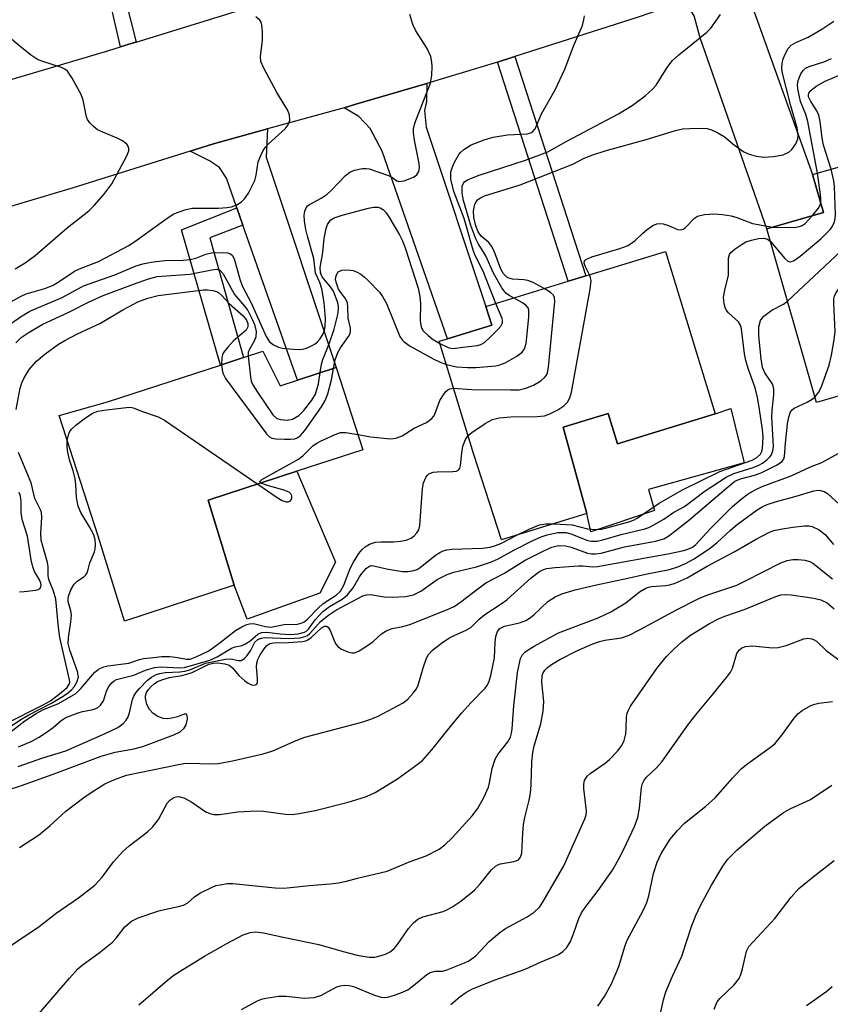
# Model space of a CAD drawing. Units: inches. Extents: x 1279759 to 1285759, y 465453 to 469454.
# Drawn here: x 1281192 to 1281356, y 467395 to 467594 of the extents above; entities that cross this region are included whole.
import ezdxf

# ---------------------------------------------------------------- set-up
doc = ezdxf.new("R2010")
doc.units = ezdxf.units.IN
doc.header["$MEASUREMENT"] = 0
for name, color, linetype in [('BLDG-Footprint', 5, 'Continuous'), ('CULTRL-Pad', 6, 'Continuous'), ('TRANS-Driveway', 251, 'Continuous'), ('TRANS-Non Street Sidewalk', 7, 'Continuous'), ('TRANS-Road', 130, 'Continuous'), ('Undefined', 1, 'Continuous')]:
    doc.layers.add(name, color=color, linetype=linetype)

msp = doc.modelspace()

# ---------------------------------------------------------------- linework, layer by layer
at = {"layer": 'BLDG-Footprint'}
for points, elevation in [([(1281394.49, 467574.67), (1281406.44, 467532.76), (1281390.69, 467528.27), (1281386.63, 467542.51), (1281365.62, 467536.53), (1281369.97, 467521.26), (1281358.97, 467518.13), (1281353.4, 467516.54), (1281343.37, 467551.75), (1281354.82, 467555.01), (1281352.62, 467562.73), (1281370.35, 467567.79), (1281373.56, 467568.7)], 213.76), ([(1281322.76, 467547.14), (1281332.83, 467514.24), (1281313.02, 467508.13), (1281311.13, 467514.28), (1281302.01, 467511.49), (1281306.85, 467493.99), (1281289.55, 467488.65), (1281283.94, 467505.95), (1281276.91, 467528.92), (1281278.6, 467529.44), (1281287.57, 467532.18), (1281286.34, 467535.99), (1281303.07, 467541.11), (1281306.64, 467542.2)], 207.97), ([(1281241.1, 467526.89), (1281244.62, 467519.91), (1281248.14, 467521.06), (1281255.98, 467523.61), (1281261.41, 467506.93), (1281247.99, 467502.56), (1281230.05, 467496.71), (1281235.3, 467479.47), (1281213.09, 467472.2), (1281207.73, 467489.44), (1281199.84, 467513.86), (1281209.59, 467516.63), (1281232.53, 467524.1), (1281237.22, 467525.63)], 205.64)]:
    msp.add_lwpolyline(points, close=True, dxfattribs=dict(at, elevation=elevation))
at = {"layer": 'CULTRL-Pad'}
for points in [[(1281336.03, 467515.27), (1281338.72, 467504.29), (1281319.37, 467498.86), (1281320.55, 467494.61), (1281307.67, 467490.32), (1281306.85, 467493.99), (1281302.01, 467511.49), (1281311.13, 467514.28), (1281313.02, 467508.13), (1281332.83, 467514.24)], [(1281252.68, 467477.84), (1281237.93, 467472.59), (1281235.3, 467479.47), (1281230.05, 467496.71), (1281247.99, 467502.56), (1281255.88, 467484.13)]]:
    msp.add_lwpolyline(points, close=True, dxfattribs=at)
at = {"layer": 'TRANS-Driveway'}
for points in [[(1281326.7, 467597.86), (1281340.86, 467602.74), (1281340.4, 467598.49), (1281340.75, 467595.74), (1281352.62, 467562.73), (1281354.82, 467555.01), (1281343.37, 467551.75), (1281329.83, 467590.41), (1281328.59, 467594.87)], [(1281257.61, 467576.28), (1281260.01, 467576.96), (1281274.37, 467581.2), (1281274.34, 467577.53), (1281273.92, 467575.71), (1281274.26, 467572.3), (1281286.34, 467535.99), (1281287.57, 467532.18), (1281278.6, 467529.44), (1281265.3, 467567.47), (1281262.88, 467572.08), (1281260.56, 467574.47)], [(1281237.08, 467552.44), (1281235.83, 467555.99), (1281233.73, 467561.96), (1281232.3, 467564.17), (1281230.28, 467565.52), (1281226.39, 467567.48), (1281231.14, 467568.98), (1281242.08, 467571.97), (1281241.82, 467566.22), (1281255.98, 467523.61), (1281248.14, 467521.06)]]:
    msp.add_lwpolyline(points, close=True, dxfattribs=at)
at = {"layer": 'TRANS-Non Street Sidewalk'}
for points in [[(1281215.4, 467589.58), (1281214.63, 467589.34), (1281212.25, 467588.62), (1281209.05, 467602.45), (1281207.74, 467607.06), (1281206.53, 467610.58), (1281204.18, 467615.44), (1281202.99, 467617.32), (1281201.91, 467618.63), (1281200.46, 467619.8), (1281195.64, 467623.03), (1281193.5, 467625.56), (1281196.62, 467626.5), (1281197.66, 467625.33), (1281202.26, 467622.27), (1281204.07, 467620.81), (1281205.46, 467619.11), (1281206.82, 467616.97), (1281209.37, 467611.7), (1281210.66, 467607.98), (1281212, 467603.23)], [(1281288.72, 467585.51), (1281292.21, 467586.62), (1281306.64, 467542.2), (1281303.07, 467541.11)], [(1281237.08, 467552.44), (1281230.39, 467549.87), (1281237.22, 467525.63), (1281232.53, 467524.1), (1281224.6, 467551.54), (1281235.83, 467555.99)]]:
    msp.add_lwpolyline(points, close=True, dxfattribs=at)
at = {"layer": 'TRANS-Road'}
for points in [[(1281533.68, 467679.45), (1281457.75, 467648.74), (1281443.51, 467642.98), (1281438.47, 467640.94), (1281415.48, 467631.21), (1281392.33, 467621.87), (1281374.7, 467615.08), (1281371.36, 467613.81), (1281369.03, 467612.93), (1281345.57, 467604.38), (1281340.86, 467602.74), (1281326.7, 467597.86), (1281317.24, 467594.66), (1281292.21, 467586.62), (1281288.72, 467585.51), (1281274.37, 467581.2), (1281260.01, 467576.96), (1281257.61, 467576.28), (1281242.08, 467571.97), (1281231.14, 467568.98), (1281226.39, 467567.48), (1281202.65, 467560.05), (1281174.03, 467551.52)], [(1281188.44, 467581.52), (1281209.88, 467587.89), (1281212.25, 467588.62), (1281214.63, 467589.34), (1281215.4, 467589.58), (1281238.39, 467596.63), (1281249, 467599.95), (1281252.62, 467601.08), (1281259.73, 467603.32), (1281266.84, 467605.56), (1281273.94, 467607.84), (1281279.77, 467609.71), (1281295.23, 467614.7), (1281314.11, 467620.92), (1281318.83, 467622.48), (1281323.55, 467624.04), (1281351.8, 467633.58), (1281355.35, 467634.8), (1281379.99, 467643.32)]]:
    msp.add_lwpolyline(points, dxfattribs=at)
at = {"layer": 'Undefined'}
for points, elevation in [([(1281188.74, 467531.61), (1281191.98, 467533.88), (1281193.88, 467535.04), (1281200.45, 467537.77), (1281204.75, 467540.18), (1281211.11, 467542.42), (1281215.45, 467544.2), (1281216.78, 467544.65), (1281218.45, 467544.96), (1281221.27, 467545.3), (1281224.98, 467545.37), (1281226.37, 467545.5), (1281227.5, 467545.8), (1281229.56, 467546.61), (1281230.7, 467546.87), (1281233.09, 467546.95), (1281233.95, 467546.88), (1281234.46, 467546.73), (1281234.93, 467546.37), (1281235.33, 467545.66), (1281236.52, 467541.33), (1281236.99, 467540.04), (1281238.77, 467536.75), (1281241.77, 467529.9), (1281242.49, 467528.82), (1281243.31, 467528.18), (1281244.3, 467527.74), (1281245.11, 467527.54), (1281246.56, 467527.36), (1281248.3, 467527.26), (1281249.15, 467527.31), (1281249.96, 467527.53), (1281251.01, 467527.98), (1281251.74, 467528.4), (1281252.17, 467528.75), (1281252.71, 467529.38), (1281253.3, 467530.32), (1281253.6, 467531.15), (1281253.75, 467531.91), (1281253.83, 467533.57), (1281253.54, 467536.81), (1281253.06, 467539.58), (1281252.68, 467540.87), (1281251.83, 467542.74), (1281251.46, 467545.7), (1281250.15, 467550.21), (1281249.82, 467551.59), (1281249.59, 467553.31), (1281249.53, 467554.49), (1281249.62, 467555.3), (1281249.89, 467555.98), (1281250.21, 467556.36), (1281250.61, 467556.68), (1281252.95, 467557.95), (1281254.17, 467558.77), (1281255.03, 467559.56), (1281257.91, 467562.51), (1281258.76, 467563.18), (1281259.72, 467563.64), (1281261.31, 467563.95), (1281262.11, 467563.95), (1281262.67, 467563.85), (1281266.64, 467562.54), (1281267.27, 467562.18), (1281268.27, 467561.43), (1281268.72, 467561.31), (1281269.78, 467561.48), (1281271.7, 467562.22), (1281272.38, 467562.67), (1281272.77, 467563.31), (1281272.89, 467564.11), (1281272.85, 467564.95), (1281271.87, 467569.72), (1281271.69, 467571.16), (1281271.7, 467572.02), (1281271.88, 467572.87), (1281272.16, 467573.71), (1281274.54, 467579.68), (1281275.1, 467581.28), (1281275.39, 467582.87), (1281275.46, 467584.63), (1281275.42, 467585.5), (1281275.16, 467586.64), (1281274.46, 467588.29), (1281272.16, 467591.87), (1281271.53, 467593.16), (1281270.92, 467595.15)], 200), ([(1281291.96, 467537.71), (1281291.07, 467538.2), (1281290.43, 467538.67), (1281289.57, 467539.75), (1281287.89, 467542.71), (1281286.37, 467546.27), (1281284.81, 467548.72), (1281284.31, 467549.72), (1281283.34, 467552.37), (1281281.79, 467557.45), (1281281.57, 467558.92), (1281281.53, 467559.8), (1281281.57, 467560.35), (1281281.79, 467560.96), (1281282.09, 467561.29), (1281282.79, 467561.72), (1281284.98, 467562.59), (1281294.36, 467565.62), (1281298.94, 467567.31), (1281302.79, 467569.49), (1281313.25, 467575.05), (1281316.03, 467576.74), (1281318.68, 467578.66), (1281320.14, 467580), (1281320.9, 467580.83), (1281323.15, 467584.45), (1281324.2, 467585.82), (1281325.49, 467586.98), (1281331.17, 467591.6), (1281331.95, 467592.43), (1281333.16, 467593.99), (1281333.93, 467595.18)], 204), ([(1281189.41, 467536.61), (1281192.11, 467538.05), (1281193.14, 467538.51), (1281196.93, 467539.62), (1281198.46, 467540.24), (1281199.62, 467540.92), (1281202.95, 467543.12), (1281203.93, 467543.58), (1281207.8, 467545.12), (1281213.95, 467548.34), (1281215.64, 467549.47), (1281221.72, 467553.91), (1281223.1, 467554.73), (1281225.33, 467555.56), (1281226.77, 467555.88), (1281232.14, 467555.88), (1281233.91, 467556.01), (1281234.78, 467556.16), (1281235.84, 467556.59), (1281236.8, 467557.22), (1281237.4, 467557.8), (1281238.18, 467558.98), (1281239.49, 467561.51), (1281239.76, 467562.57), (1281240.2, 467565.3), (1281240.69, 467566.61), (1281241.19, 467567.6), (1281241.64, 467568.3), (1281242.24, 467568.96), (1281245.65, 467572.01), (1281246.25, 467572.83), (1281246.59, 467573.75), (1281246.5, 467574.81), (1281246.11, 467575.86), (1281243.97, 467579.33), (1281241.29, 467584.3), (1281240.72, 467585.64), (1281240.63, 467586.74), (1281241.03, 467589.88), (1281241.07, 467591.64), (1281240.94, 467593.07), (1281240.79, 467593.59), (1281240.53, 467594.02), (1281239.71, 467594.68)], 198), ([(1281288.35, 467536.61), (1281285.79, 467543.11), (1281284.21, 467546.32), (1281283.78, 467547.36), (1281281.95, 467553.83), (1281279.83, 467559.26), (1281279.28, 467561.76), (1281279.23, 467562.53), (1281279.28, 467563.3), (1281279.5, 467564.09), (1281279.94, 467565.11), (1281280.88, 467566.81), (1281281.25, 467567.24), (1281281.91, 467567.8), (1281283.39, 467568.76), (1281286, 467569.77), (1281287.84, 467570.31), (1281290.74, 467570.75), (1281294.75, 467570.97), (1281295.49, 467571.17), (1281295.88, 467571.43), (1281296.36, 467572), (1281297.67, 467575.04), (1281300.42, 467579.91), (1281302.35, 467584.11), (1281304.29, 467589.11), (1281305.93, 467592.96), (1281306.25, 467594.06), (1281306.34, 467594.89)], 202), ([(1281298.17, 467539.61), (1281295.96, 467540.84), (1281294.9, 467541.26), (1281294.07, 467541.39), (1281291.78, 467541.5), (1281291, 467541.69), (1281290.54, 467541.98), (1281289.95, 467542.57), (1281289.39, 467543.57), (1281288.02, 467547.18), (1281287.51, 467548.23), (1281286.94, 467548.93), (1281285.38, 467550.22), (1281284.82, 467551.1), (1281284.31, 467552.35), (1281283.89, 467554.04), (1281283.88, 467555.38), (1281284.13, 467556.69), (1281284.36, 467557.16), (1281284.66, 467557.57), (1281285.27, 467558.03), (1281286.05, 467558.38), (1281293.31, 467560.64), (1281301.79, 467563.93), (1281303.96, 467564.84), (1281306.29, 467566.06), (1281308.05, 467566.74), (1281310.53, 467567.53), (1281318.89, 467569.82), (1281324.82, 467571.62), (1281326.24, 467571.96), (1281327.71, 467572.08), (1281330.39, 467572.12), (1281331.26, 467572.05), (1281332.09, 467571.82), (1281333.41, 467571.2), (1281334.67, 467570.46), (1281336.76, 467568.69), (1281338.69, 467567.34), (1281339.76, 467566.86), (1281341.2, 467566.48), (1281342.67, 467566.25), (1281344.68, 467566.39), (1281346.67, 467566.75), (1281347.82, 467567.27), (1281348.4, 467567.8), (1281349.19, 467568.93), (1281349.61, 467569.93), (1281349.68, 467570.72), (1281349.47, 467572.16), (1281348.22, 467576.65), (1281346.45, 467583.57), (1281346.38, 467584.42), (1281346.44, 467585.25), (1281346.68, 467586.19), (1281347.06, 467587.15), (1281347.69, 467588.3), (1281348.29, 467588.93), (1281349.21, 467589.47), (1281351.74, 467590.54), (1281354.5, 467592.17), (1281356.9, 467593.83)], 206), ([(1281190.88, 467543.58), (1281192.91, 467544.81), (1281194.95, 467546.32), (1281201.43, 467551.91), (1281205.84, 467555.39), (1281206.88, 467556.44), (1281208.84, 467558.7), (1281210.5, 467560.81), (1281213.56, 467566.55), (1281213.91, 467567.52), (1281213.95, 467567.99), (1281213.89, 467568.33), (1281213.51, 467568.9), (1281212.63, 467569.57), (1281211.61, 467570.12), (1281208.65, 467571.3), (1281207.62, 467571.8), (1281206.75, 467572.44), (1281206.01, 467573.21), (1281205.57, 467573.86), (1281205.36, 467574.39), (1281204.65, 467577.82), (1281204.3, 467578.93), (1281202.48, 467582.28), (1281201.49, 467583.69), (1281201.07, 467584.03), (1281200.32, 467584.4), (1281196.48, 467585.62), (1281195.44, 467586.05), (1281194.23, 467586.85), (1281191.93, 467588.68), (1281190.13, 467590.19)], 196), ([(1281353.63, 467563.02), (1281351.63, 467573.51), (1281351.22, 467574.92), (1281350.16, 467577.53), (1281349.6, 467580.07), (1281349.56, 467580.92), (1281349.72, 467581.76), (1281350.23, 467583.11), (1281350.68, 467583.82), (1281351.21, 467584.26), (1281351.91, 467584.62), (1281355.12, 467585.66), (1281356.47, 467586.22)], 208), ([(1281356.4, 467563.81), (1281354.82, 467568.66), (1281354.56, 467570.07), (1281354.13, 467573.47), (1281353.87, 467574.75), (1281353.5, 467575.61), (1281352.24, 467577.51), (1281351.81, 467578.45), (1281351.78, 467578.89), (1281351.86, 467579.21), (1281352.25, 467579.77), (1281353.37, 467580.64), (1281355.16, 467581.68), (1281360.89, 467584.11)], 210), ([(1281353.09, 467517.62), (1281353.85, 467518.52), (1281354.34, 467519.56), (1281355.95, 467524.11), (1281356.44, 467526.08), (1281357.02, 467529.2), (1281357.23, 467530.91), (1281356.91, 467536.67), (1281356.94, 467537.52), (1281357.04, 467538.07), (1281357.39, 467538.81), (1281358.22, 467539.98), (1281361.56, 467544.07), (1281362.77, 467546.34), (1281363.12, 467547.12), (1281363.36, 467547.94), (1281363.56, 467549.67), (1281364.01, 467557.26), (1281363.53, 467564.12), (1281363.4, 467564.99), (1281363.18, 467565.74)], 214), ([(1281344.11, 467549.15), (1281346.96, 467545.68), (1281347.57, 467545.17), (1281347.78, 467545.07), (1281348.2, 467545.03), (1281348.91, 467545.32), (1281350.08, 467546.21), (1281354.26, 467549.69), (1281356.23, 467551.62), (1281356.68, 467552.28), (1281357, 467552.99), (1281357.21, 467553.75), (1281357.29, 467554.63), (1281357.06, 467560.3), (1281356.9, 467561.46), (1281356.4, 467563.81)], 210), ([(1281347.56, 467537.05), (1281358.35, 467547.17), (1281359.06, 467548.02), (1281359.55, 467548.99), (1281360.1, 467550.52), (1281360.24, 467551.94), (1281359.85, 467562.24), (1281359.7, 467563.36), (1281359.32, 467564.64)], 212), ([(1281354.26, 467556.98), (1281354.31, 467557.79), (1281354.25, 467558.65), (1281353.63, 467563.02)], 208), ([(1281252.78, 467522.57), (1281253.03, 467524.26), (1281253.28, 467525.25), (1281254.59, 467528.43), (1281255.59, 467531.36), (1281256.35, 467534.36), (1281256.48, 467535.44), (1281256.46, 467535.98), (1281256.3, 467536.74), (1281255.42, 467539.11), (1281254.87, 467539.98), (1281253.18, 467541.98), (1281252.93, 467542.43), (1281252.8, 467542.88), (1281252.78, 467543.86), (1281253.29, 467546.94), (1281253.54, 467549.78), (1281253.96, 467551.81), (1281254.25, 467552.63), (1281254.61, 467553.23), (1281254.92, 467553.55), (1281255.6, 467553.95), (1281257.2, 467554.5), (1281262.57, 467555.94), (1281263.58, 467556.13), (1281264.42, 467556.11), (1281264.92, 467555.98), (1281265.57, 467555.57), (1281266.12, 467554.96), (1281266.69, 467554.13), (1281268.87, 467550.53), (1281269.47, 467549.27), (1281270.07, 467547.68), (1281272.62, 467539.72), (1281272.95, 467537.99), (1281273.13, 467536.54), (1281273.03, 467533.1), (1281273.25, 467531.75), (1281273.65, 467531.04), (1281274.7, 467530.01), (1281275.65, 467529.3), (1281277.04, 467528.49)], 202), ([(1281352.63, 467554.39), (1281353.82, 467555.9), (1281354.09, 467556.4), (1281354.26, 467556.98)], 208), ([(1281307.35, 467542.42), (1281306.54, 467544.04), (1281306.29, 467544.73), (1281306.33, 467545.2), (1281306.61, 467545.51), (1281307.85, 467546.05), (1281313.5, 467547.72), (1281314.98, 467548.27), (1281315.72, 467548.69), (1281316.64, 467549.37), (1281318.18, 467550.86), (1281319.06, 467551.59), (1281320.25, 467552.4), (1281321, 467552.74), (1281321.52, 467552.82), (1281322.33, 467552.71), (1281323.42, 467552.36), (1281325.19, 467551.59), (1281325.91, 467551.49), (1281326.36, 467551.65), (1281326.79, 467551.94), (1281328.65, 467553.88), (1281329.29, 467554.3), (1281330.69, 467554.63), (1281332.73, 467554.75), (1281334.34, 467554.62), (1281336.12, 467554.32), (1281337.23, 467553.99), (1281340.42, 467552.78), (1281344.55, 467552.08)], 208), ([(1281344.55, 467552.08), (1281348.88, 467552), (1281349.99, 467552.16), (1281350.49, 467552.37), (1281351.14, 467552.83), (1281352.63, 467554.39)], 208), ([(1281300.18, 467491.93), (1281303.86, 467491.73), (1281306.95, 467490.89), (1281308.69, 467490.76), (1281309.81, 467490.85), (1281310.92, 467491.08), (1281315.34, 467492.3), (1281316.31, 467492.68), (1281317.05, 467493.08), (1281321.47, 467496.09), (1281326.21, 467498.78), (1281333.84, 467502.52), (1281340.36, 467504.81), (1281341.33, 467505.37), (1281342.06, 467506.04), (1281342.35, 467506.61), (1281342.48, 467507.16), (1281342.59, 467509.51), (1281342.44, 467511.05), (1281341.71, 467515.98), (1281341.43, 467517.54), (1281340.94, 467519.47), (1281339.56, 467523.38), (1281339.1, 467525), (1281338.84, 467526.41), (1281338.2, 467531.45), (1281337.97, 467532.22), (1281337.57, 467532.89), (1281335.59, 467534.71), (1281335.09, 467535.32), (1281334.87, 467535.78), (1281334.67, 467536.54), (1281334.57, 467537.87), (1281334.79, 467539.26), (1281335.56, 467542.3), (1281335.56, 467545.78), (1281335.77, 467546.51), (1281336.07, 467546.93), (1281336.91, 467547.66), (1281338.33, 467548.64), (1281339.09, 467549.06), (1281340.2, 467549.45), (1281341.64, 467549.78), (1281342.71, 467549.85), (1281343.49, 467549.63), (1281344.11, 467549.15)], 210), ([(1281191.03, 467528.6), (1281192.14, 467529.66), (1281193.55, 467530.65), (1281196.34, 467532.33), (1281201.88, 467534.92), (1281205.74, 467536.86), (1281208.74, 467538.18), (1281214.92, 467540.53), (1281217.93, 467541.57), (1281219.69, 467542.04), (1281226.31, 467542.5), (1281230.76, 467543.44), (1281231.77, 467543.54), (1281232.39, 467543.33), (1281233.05, 467542.61), (1281235.39, 467538.43), (1281237.38, 467536.07), (1281238.05, 467535.13), (1281238.99, 467533.38), (1281239.45, 467532.35), (1281239.76, 467530.93), (1281239.71, 467529.8), (1281239.44, 467529.08), (1281238.32, 467527.17), (1281238.17, 467526.65), (1281238.13, 467525.92)], 202), ([(1281255.43, 467523.43), (1281255.76, 467525.17), (1281256.31, 467526.66), (1281256.84, 467527.62), (1281258.52, 467529.89), (1281258.77, 467530.36), (1281258.92, 467530.83), (1281258.91, 467531.55), (1281258.45, 467533.61), (1281258.39, 467535.9), (1281258.28, 467536.71), (1281257.94, 467537.44), (1281256.93, 467538.79), (1281256.5, 467539.52), (1281256.03, 467540.69), (1281255.88, 467541.37), (1281255.9, 467541.91), (1281256.03, 467542.42), (1281256.43, 467543.03), (1281257.13, 467543.31), (1281257.98, 467543.39), (1281258.87, 467543.36), (1281259.44, 467543.25), (1281260.23, 467542.93), (1281260.97, 467542.5), (1281261.67, 467542), (1281262.54, 467541.21), (1281264.78, 467538.86), (1281265.41, 467537.99), (1281266.19, 467536.59), (1281268.92, 467529.92), (1281269.39, 467529.2), (1281269.79, 467528.78), (1281271, 467527.96), (1281275.68, 467525.34), (1281276.96, 467524.74), (1281278.34, 467524.24)], 204), ([(1281282.76, 467509.81), (1281283.54, 467510.46), (1281286.18, 467512.25), (1281287.67, 467513.07), (1281289.08, 467513.38), (1281291.42, 467513.61), (1281296.79, 467513.69), (1281298.25, 467513.84), (1281299.34, 467514.2), (1281300.92, 467515.04), (1281302.16, 467515.85), (1281302.9, 467516.57), (1281303.41, 467517.45), (1281303.71, 467518.58), (1281307.53, 467539.48), (1281307.69, 467541.23), (1281307.59, 467541.78), (1281307.35, 467542.42)], 208), ([(1281191.09, 467515.08), (1281191.89, 467519.4), (1281192.24, 467520.5), (1281192.72, 467521.5), (1281193.74, 467523.18), (1281195.24, 467524.86), (1281196.89, 467526.28), (1281199.71, 467528.33), (1281200.93, 467529.07), (1281203.41, 467530.39), (1281208.17, 467532.6), (1281212.76, 467535.31), (1281215.79, 467536.9), (1281217.82, 467537.69), (1281219.91, 467538.18), (1281229.07, 467539.36), (1281229.89, 467539.37), (1281230.96, 467539.24), (1281231.71, 467539.02), (1281232.15, 467538.78), (1281232.72, 467538.29), (1281234.29, 467536.6), (1281237.1, 467534.05), (1281237.78, 467533.2), (1281238.08, 467532.53), (1281238.11, 467531.83), (1281237.75, 467531.2), (1281235.19, 467528.99), (1281234.01, 467527.73), (1281233.15, 467526.63), (1281232.91, 467526.15), (1281232.78, 467525.61), (1281232.73, 467524.17)], 204), ([(1281279.82, 467519.42), (1281283.48, 467519.18), (1281291.4, 467519.06), (1281293.14, 467519.11), (1281294.48, 467519.42), (1281296, 467520.02), (1281297.51, 467520.93), (1281298.34, 467521.66), (1281298.63, 467522.06), (1281298.84, 467522.53), (1281299.07, 467523.67), (1281300.37, 467537.02), (1281300.29, 467537.82), (1281300.06, 467538.27), (1281299.48, 467538.8), (1281298.17, 467539.61)], 206), ([(1281278.34, 467524.24), (1281280.4, 467523.75), (1281282.63, 467523.58), (1281284.34, 467523.61), (1281288.37, 467523.95), (1281289.21, 467524.13), (1281290.28, 467524.58), (1281292.62, 467525.89), (1281293.74, 467526.74), (1281294.21, 467527.37), (1281294.51, 467528.45), (1281295.07, 467533.79), (1281295.08, 467535.2), (1281294.94, 467535.69), (1281294.45, 467536.25), (1281293.77, 467536.71), (1281291.96, 467537.71)], 204), ([(1281191.49, 467442.75), (1281196.51, 467444.47), (1281201.15, 467445.89), (1281209.16, 467449.4), (1281211.69, 467450.61), (1281212.81, 467451.47), (1281213.38, 467452.11), (1281213.84, 467452.81), (1281214.11, 467453.58), (1281214.7, 467456.29), (1281214.97, 467456.99), (1281215.35, 467457.66), (1281216.09, 467458.56), (1281217.73, 467460.24), (1281218.57, 467460.86), (1281219.49, 467461.35), (1281220.25, 467461.6), (1281221.3, 467461.81), (1281224.26, 467461.91), (1281225.28, 467462.05), (1281226.3, 467462.35), (1281229.5, 467463.64), (1281233.56, 467464.48), (1281234.6, 467464.54), (1281236.16, 467464.19), (1281236.71, 467464.24), (1281237.37, 467464.6), (1281237.96, 467465.2), (1281238.62, 467466.19), (1281239.52, 467467.94), (1281240.08, 467468.5), (1281240.58, 467468.7), (1281241.41, 467468.84), (1281246.39, 467468.66), (1281248.71, 467468.83), (1281249.73, 467469.05), (1281250.21, 467469.3), (1281250.65, 467469.65), (1281252.84, 467472.11), (1281254.41, 467473.41), (1281256.07, 467474.47), (1281261.4, 467477.32), (1281262.16, 467477.52), (1281262.98, 467477.57), (1281265.7, 467477.11), (1281267.41, 467477.06), (1281270.04, 467477.21), (1281271.66, 467477.55), (1281273.17, 467478.24), (1281276.51, 467480.6), (1281278.49, 467481.64), (1281279.85, 467482.11), (1281284.46, 467483.22), (1281287.51, 467484.18), (1281288.83, 467484.79), (1281292.03, 467486.57), (1281295.86, 467488.51), (1281297.56, 467489.27), (1281298.82, 467489.71), (1281300.96, 467490.16), (1281302.61, 467490.15), (1281303.81, 467489.83), (1281306.95, 467488.56), (1281307.79, 467488.4), (1281308.94, 467488.4), (1281310.09, 467488.65), (1281313.79, 467489.76), (1281318.57, 467490.91), (1281319.38, 467491.2), (1281320.42, 467491.71), (1281322.43, 467492.88), (1281324.51, 467494.27), (1281326.61, 467495.41), (1281330.85, 467498.59), (1281335.09, 467501.4), (1281336.65, 467502.12), (1281340.57, 467503.35), (1281341.75, 467503.84), (1281342.45, 467504.24), (1281343.35, 467504.91), (1281343.94, 467505.48), (1281344.26, 467505.93), (1281344.57, 467506.72), (1281344.71, 467507.56), (1281344.35, 467513.54), (1281344.42, 467514.96), (1281344.76, 467518.08), (1281344.78, 467519.19), (1281344.65, 467519.88), (1281344.45, 467520.34), (1281342.95, 467522.52), (1281342.49, 467523.62), (1281342.22, 467525.34), (1281341.74, 467530.01), (1281341.73, 467531.84), (1281342.08, 467533.16), (1281342.36, 467533.61), (1281342.74, 467534.02), (1281344.36, 467535.23), (1281346.69, 467536.45), (1281347.56, 467537.05)], 212), ([(1281277.04, 467528.49), (1281278.7, 467527.67), (1281279.22, 467527.51), (1281279.7, 467527.47), (1281281.7, 467527.76), (1281284.64, 467528.06), (1281285.35, 467528.28), (1281286.05, 467528.69), (1281287.16, 467529.67), (1281288.86, 467531.35), (1281289.41, 467532.01), (1281289.73, 467532.67), (1281289.76, 467533.14), (1281289.67, 467533.55), (1281288.35, 467536.61)], 202), ([(1281238.13, 467525.92), (1281238.59, 467521.71), (1281238.78, 467520.86), (1281239.1, 467520.07), (1281240.02, 467518.6), (1281243.15, 467514.04), (1281243.94, 467513.3), (1281244.68, 467513.04), (1281246.05, 467512.93), (1281247.13, 467513.13), (1281248.39, 467513.85), (1281249.44, 467514.86), (1281251.06, 467516.97), (1281251.78, 467518.2), (1281252.43, 467520.28), (1281252.78, 467522.57)], 202), ([(1281232.73, 467524.17), (1281232.91, 467522.7), (1281233.11, 467522.16), (1281233.54, 467521.41), (1281241.86, 467510.15), (1281242.47, 467509.57), (1281242.94, 467509.31), (1281243.76, 467509.15), (1281245.54, 467509.05), (1281246.72, 467509.06), (1281247.58, 467509.16), (1281248.08, 467509.33), (1281248.72, 467509.77), (1281249.66, 467510.83), (1281253, 467515.66), (1281253.77, 467516.89), (1281254.31, 467518.25), (1281255.07, 467521.11), (1281255.43, 467523.43)], 204), ([(1281260.4, 467510.03), (1281263.02, 467509.55), (1281266.98, 467509.17), (1281268.08, 467509.28), (1281269.38, 467509.78), (1281271.84, 467511.31), (1281274.29, 467512.48), (1281275.39, 467513.28), (1281275.73, 467513.7), (1281276, 467514.18), (1281277.02, 467516.89), (1281277.73, 467518.09), (1281278.23, 467518.73), (1281278.61, 467519.08), (1281279.05, 467519.3), (1281279.82, 467519.42)], 206), ([(1281183.2, 467435.95), (1281192.17, 467438.88), (1281198.62, 467441.19), (1281208.34, 467444.84), (1281211.16, 467445.64), (1281214.95, 467446.3), (1281216.8, 467446.78), (1281223.05, 467449.14), (1281224.34, 467449.74), (1281225.18, 467450.46), (1281225.6, 467451.14), (1281225.82, 467452.4), (1281225.77, 467453.04), (1281225.62, 467453.3), (1281225.18, 467453.31), (1281223.82, 467452.79), (1281222.66, 467452.49), (1281221.77, 467452.38), (1281220.91, 467452.45), (1281219.85, 467452.84), (1281218.88, 467453.45), (1281218.13, 467454.28), (1281217.58, 467455.26), (1281217.31, 467456.55), (1281217.32, 467457.06), (1281217.51, 467457.73), (1281217.9, 467458.34), (1281218.46, 467458.97), (1281219.06, 467459.49), (1281219.79, 467459.95), (1281220.82, 467460.37), (1281222.16, 467460.77), (1281224.68, 467461.16), (1281225.74, 467461.41), (1281226.8, 467461.81), (1281230.18, 467463.46), (1281231.1, 467463.7), (1281231.97, 467463.73), (1281233.42, 467463.54), (1281234.27, 467463.26), (1281234.95, 467462.7), (1281236.22, 467461.19), (1281237.47, 467460.12), (1281238.16, 467459.64), (1281238.84, 467459.29), (1281239.26, 467459.21), (1281239.61, 467459.26), (1281239.87, 467459.43), (1281240.01, 467459.81), (1281240.02, 467460.57), (1281239.83, 467462.9), (1281239.9, 467463.67), (1281240.11, 467464.42), (1281240.58, 467465.39), (1281241.36, 467466.57), (1281241.92, 467467.23), (1281242.57, 467467.65), (1281243.3, 467467.8), (1281246.36, 467467.85), (1281249.15, 467468.07), (1281249.84, 467468.19), (1281250.28, 467468.38), (1281250.93, 467468.85), (1281253.05, 467470.82), (1281253.64, 467471.15), (1281254.04, 467471.17), (1281254.38, 467470.94), (1281254.79, 467470.31), (1281255.75, 467467.92), (1281256.01, 467467.44), (1281256.36, 467467.03), (1281257.06, 467466.54), (1281258.38, 467465.94), (1281259.18, 467465.74), (1281259.69, 467465.77), (1281260.67, 467466.17), (1281262.58, 467467.36), (1281263.48, 467468.06), (1281265.18, 467469.64), (1281266.11, 467470.2), (1281267.38, 467470.67), (1281269.54, 467471.11), (1281270.96, 467471.54), (1281278.55, 467474.58), (1281279.9, 467475.19), (1281281.3, 467476.09), (1281284.97, 467478.96), (1281286.36, 467479.94), (1281289.99, 467481.88), (1281294.34, 467484.55), (1281298.08, 467486.46), (1281299.71, 467487.17), (1281301.12, 467487.53), (1281302.53, 467487.48), (1281303.65, 467487.2), (1281306.94, 467485.99), (1281307.77, 467485.82), (1281308.6, 467485.8), (1281309.75, 467486), (1281314.5, 467487.23), (1281320.75, 467488.41), (1281322.44, 467488.89), (1281323.43, 467489.45), (1281327.46, 467492.56), (1281335.6, 467499.57), (1281336.85, 467500.54), (1281338, 467501.05), (1281340.84, 467501.78), (1281342.16, 467502.24), (1281345.28, 467503.81), (1281346.43, 467504.58), (1281346.8, 467505.1), (1281346.93, 467505.58), (1281347.11, 467508.3), (1281347.56, 467512.2), (1281347.78, 467513.53), (1281348.17, 467514.59), (1281348.47, 467515.03), (1281348.89, 467515.37), (1281351.54, 467516.59), (1281352.55, 467517.19), (1281353.09, 467517.62)], 214), ([(1281201.47, 467508.82), (1281201.76, 467510.17), (1281202, 467510.66), (1281202.34, 467511.11), (1281203.21, 467511.89), (1281204.87, 467513.19), (1281206.57, 467514.37), (1281207.66, 467514.74), (1281209.39, 467515.01), (1281213.47, 467515.52), (1281214.31, 467515.54), (1281214.85, 467515.46), (1281216.69, 467514.7), (1281219.91, 467513.6), (1281221.2, 467512.94), (1281240.09, 467499.98)], 206), ([(1281189.81, 467449.61), (1281192.82, 467451.96), (1281195.12, 467453.46), (1281196.51, 467454.18), (1281199.65, 467455.5), (1281203.17, 467457.55), (1281204.24, 467458.51), (1281207.07, 467461.83), (1281207.71, 467462.4), (1281208.17, 467462.68), (1281208.9, 467462.94), (1281209.68, 467463.11), (1281213.92, 467463.65), (1281216.08, 467464.42), (1281216.89, 467464.62), (1281219.04, 467464.79), (1281220.59, 467465.01), (1281222.24, 467465), (1281223.9, 467464.79), (1281225.67, 467464.47), (1281226.38, 467464.51), (1281227.74, 467465), (1281230.15, 467466.19), (1281232.5, 467467.84), (1281235.58, 467470.26), (1281236.83, 467471.04), (1281237.88, 467471.53), (1281238.41, 467471.66), (1281239.22, 467471.69), (1281241.66, 467471.08), (1281242.71, 467471), (1281245.47, 467471.52), (1281248.14, 467471.55), (1281249.1, 467471.82), (1281249.53, 467472.07), (1281250.18, 467472.6), (1281252.25, 467474.76), (1281253.33, 467475.78), (1281255.98, 467477.44), (1281256.88, 467478.28), (1281257.58, 467479.51), (1281258.84, 467482.83), (1281259.49, 467484.16), (1281260.58, 467485.9), (1281261.28, 467486.7), (1281261.88, 467487.23), (1281262.77, 467487.81), (1281263.99, 467488.18), (1281265.06, 467488.28), (1281267.62, 467488.27), (1281269.06, 467488.41), (1281270.19, 467488.61), (1281271.19, 467489.03), (1281271.83, 467489.5), (1281272.38, 467490.06), (1281272.77, 467490.73), (1281272.96, 467491.55), (1281273.51, 467499.09), (1281273.72, 467500.22), (1281274.15, 467501.28), (1281274.47, 467501.73), (1281274.81, 467502.03), (1281275.67, 467502.41), (1281276.46, 467502.49), (1281279.64, 467502.5), (1281280.43, 467502.62), (1281280.84, 467502.83), (1281281.1, 467503.22), (1281281.24, 467503.71), (1281281.45, 467506.22), (1281281.71, 467507.65), (1281282.21, 467509.03), (1281282.76, 467509.81)], 208), ([(1281240.74, 467500.19), (1281240.57, 467500.31), (1281240.52, 467500.48), (1281240.9, 467500.87), (1281248.35, 467505), (1281249.23, 467505.68), (1281251.34, 467507.77), (1281252.05, 467508.26), (1281252.83, 467508.68), (1281255.78, 467510.04), (1281256.87, 467510.41), (1281257.97, 467510.45), (1281260.4, 467510.03)], 206), ([(1281189.55, 467450.53), (1281192.06, 467452.22), (1281193.69, 467453.2), (1281198.23, 467455.54), (1281200.28, 467456.76), (1281201.44, 467457.55), (1281202.31, 467458.23), (1281202.87, 467458.84), (1281203.43, 467459.82), (1281203.72, 467460.88), (1281203.56, 467461.96), (1281201.98, 467466.32), (1281201.66, 467467.68), (1281201.68, 467468.82), (1281202.2, 467472.03), (1281202.31, 467473.37), (1281202.21, 467474.25), (1281201.67, 467476.16), (1281201.61, 467476.7), (1281201.68, 467477.22), (1281202.16, 467478.51), (1281202.86, 467479.7), (1281203.46, 467480.26), (1281204.84, 467481.19), (1281205.22, 467481.56), (1281205.47, 467481.95), (1281205.7, 467482.63), (1281206.03, 467484.03), (1281207, 467486.23), (1281207.14, 467486.79), (1281207.19, 467487.63), (1281207.09, 467488.75), (1281206.77, 467489.81), (1281205.97, 467491.32), (1281204.22, 467494.24), (1281203.69, 467495.53), (1281203.36, 467497.24), (1281203.18, 467499.9), (1281203.03, 467501.03), (1281202.64, 467502.64), (1281201.94, 467504.87), (1281201.58, 467506.44), (1281201.45, 467507.49), (1281201.47, 467508.82)], 206), ([(1281188.93, 467451.34), (1281196.6, 467455.22), (1281198.04, 467456.04), (1281199.91, 467457.42), (1281201.41, 467458.72), (1281201.86, 467459.41), (1281201.95, 467459.83), (1281201.94, 467460.3), (1281199.92, 467468.85), (1281199.65, 467470.88), (1281199.14, 467476.66), (1281198.67, 467478.26), (1281197.7, 467480.65), (1281197.58, 467481.35), (1281197.57, 467483.24), (1281197.48, 467484.06), (1281196.48, 467487.38), (1281196.18, 467488.63), (1281196.1, 467490.01), (1281196.32, 467493.17), (1281196.22, 467494.23), (1281196.03, 467494.75), (1281194.88, 467497.05), (1281194.16, 467500.24), (1281191.57, 467506.38)], 204), ([(1281191.78, 467426.3), (1281195.63, 467428.78), (1281197.9, 467430.7), (1281201.14, 467433.64), (1281204.83, 467436.47), (1281206.5, 467437.61), (1281209.1, 467439.19), (1281210.92, 467440.02), (1281213.45, 467440.94), (1281223.99, 467443.15), (1281225.1, 467443.34), (1281226.42, 467443.43), (1281230.22, 467443.24), (1281232.05, 467443.34), (1281234.97, 467443.85), (1281241.2, 467445.32), (1281243.18, 467445.91), (1281247.85, 467447.97), (1281249.67, 467448.65), (1281261.17, 467451.74), (1281263.04, 467452.33), (1281264.51, 467452.91), (1281269.61, 467455.66), (1281270.5, 467456.35), (1281271.63, 467457.56), (1281272.28, 467458.44), (1281272.63, 467459.18), (1281273.61, 467462.74), (1281274.31, 467464.7), (1281274.74, 467465.45), (1281275.52, 467466.29), (1281277.39, 467467.74), (1281278.84, 467468.71), (1281280.06, 467469.35), (1281282.34, 467470.35), (1281283.29, 467470.89), (1281285.02, 467472.6), (1281286.14, 467473.55), (1281289.49, 467475.67), (1281290.62, 467476.49), (1281295.54, 467480.98), (1281296.4, 467481.67), (1281297.25, 467482.23), (1281297.94, 467482.58), (1281298.67, 467482.83), (1281300.42, 467483.08), (1281305.15, 467483.42), (1281306.03, 467483.41), (1281308.02, 467483.18), (1281309.02, 467483.26), (1281323.27, 467485.82), (1281326.5, 467486.52), (1281327.55, 467486.82), (1281328.27, 467487.19), (1281328.91, 467487.73), (1281331.88, 467490.87), (1281336.37, 467495.43), (1281338.15, 467496.94), (1281339.56, 467497.97), (1281341.08, 467498.85), (1281342.4, 467499.49), (1281348.27, 467501.63), (1281352.2, 467503.45), (1281354.52, 467504.36), (1281358.56, 467506.56)], 216), ([(1281240.09, 467499.98), (1281244.03, 467497.27), (1281245.06, 467496.64), (1281245.82, 467496.37), (1281246.29, 467496.36), (1281246.65, 467496.51), (1281246.89, 467496.78), (1281247.02, 467497.16), (1281247.01, 467497.58), (1281246.83, 467498), (1281246.45, 467498.31), (1281245.41, 467498.76), (1281241.89, 467499.77), (1281240.74, 467500.19)], 206), ([(1281186.81, 467404.36), (1281195.79, 467410.28), (1281199.23, 467412.98), (1281203.75, 467416.07), (1281207.04, 467418.65), (1281208.53, 467420.32), (1281210.82, 467423.42), (1281212.75, 467425.49), (1281214, 467426.65), (1281217.7, 467429.46), (1281218.74, 467430.43), (1281219.94, 467431.99), (1281221.75, 467435.28), (1281222.28, 467435.87), (1281223.1, 467436.43), (1281223.57, 467436.59), (1281224.08, 467436.63), (1281225.08, 467436.39), (1281226.51, 467435.62), (1281229.56, 467433.5), (1281230.34, 467433.19), (1281231.17, 467433.02), (1281232.31, 467433.02), (1281236.07, 467433.51), (1281239.81, 467433.75), (1281241.28, 467433.65), (1281245.69, 467433.07), (1281247.04, 467433.01), (1281248.52, 467433.19), (1281251.75, 467433.8), (1281258.42, 467435.51), (1281261.93, 467436.57), (1281262.92, 467436.96), (1281263.87, 467437.45), (1281268.4, 467440.23), (1281272.17, 467442.89), (1281273.51, 467443.95), (1281275.41, 467446.09), (1281279.15, 467450.85), (1281281.44, 467453.52), (1281283.39, 467455.71), (1281286.24, 467458.58), (1281286.57, 467459.05), (1281286.95, 467459.82), (1281287.35, 467461.16), (1281288.11, 467464.77), (1281288.26, 467467.9), (1281288.39, 467469.05), (1281288.73, 467470.12), (1281289.21, 467470.69), (1281290.14, 467471.15), (1281293.19, 467471.85), (1281294.49, 467472.35), (1281295.42, 467472.93), (1281296.07, 467473.45), (1281298.9, 467476.19), (1281300.41, 467477.14), (1281301.74, 467477.72), (1281304.48, 467478.52), (1281308.79, 467479.53), (1281315.17, 467480.89), (1281318.73, 467481.73), (1281323.62, 467482.68), (1281325.26, 467483.22), (1281326.86, 467483.88), (1281328.6, 467484.84), (1281331.92, 467487.08), (1281333.17, 467488.08), (1281335.96, 467490.66), (1281337.35, 467491.76), (1281341.37, 467494.75), (1281342.36, 467495.34), (1281343.4, 467495.81), (1281345.31, 467496.44), (1281349.26, 467497.52), (1281352.85, 467498.62), (1281353.72, 467498.71), (1281354.25, 467498.67), (1281354.97, 467498.46), (1281355.63, 467498.09), (1281358.9, 467495.12)], 218), ([(1281191.8, 467478.16), (1281192.7, 467478.17), (1281195.08, 467478.44), (1281195.58, 467478.6), (1281195.94, 467478.88), (1281196.16, 467479.44), (1281196.11, 467479.88), (1281195.81, 467480.58), (1281194.84, 467482.25), (1281194.47, 467483.2), (1281194.16, 467484.63), (1281193.36, 467489.43), (1281192.29, 467492.8), (1281192.1, 467494.24), (1281192.11, 467496.42), (1281191.97, 467497.52), (1281191.72, 467498.3)], 202), ([(1281195.71, 467392.59), (1281201.89, 467399.84), (1281203.61, 467401.72), (1281204.45, 467402.47), (1281207.91, 467404.95), (1281210.6, 467407.1), (1281211.4, 467407.92), (1281213.16, 467410.22), (1281214.49, 467411.38), (1281215.81, 467412.02), (1281220.06, 467413.43), (1281221.21, 467413.76), (1281224.05, 467414.31), (1281225.06, 467414.62), (1281225.9, 467415.1), (1281227.28, 467416.28), (1281228.37, 467417.03), (1281230.82, 467418.28), (1281231.59, 467418.57), (1281232.44, 467418.76), (1281233.88, 467418.97), (1281235.03, 467419.02), (1281243.62, 467418.14), (1281245.33, 467418.06), (1281246.75, 467418.16), (1281250.53, 467418.63), (1281254.81, 467418.93), (1281256.46, 467419.13), (1281258.06, 467419.47), (1281260.29, 467420.11), (1281266.31, 467421.49), (1281271, 467423.44), (1281274.25, 467424.64), (1281276.86, 467425.99), (1281278.05, 467426.85), (1281279.53, 467428.29), (1281283.61, 467432.74), (1281284.69, 467434.12), (1281285.91, 467436.43), (1281286.86, 467438.54), (1281287.09, 467439.38), (1281287.61, 467442.3), (1281288.22, 467444.2), (1281288.81, 467445.18), (1281290.78, 467447.7), (1281291.35, 467448.7), (1281291.58, 467449.51), (1281291.72, 467450.36), (1281292.04, 467455.03), (1281292.78, 467461.78), (1281293.4, 467464.59), (1281293.75, 467465.31), (1281294.24, 467465.87), (1281294.92, 467466.38), (1281296.15, 467467.14), (1281301.08, 467469.85), (1281309.13, 467472.89), (1281311.72, 467474.09), (1281314.77, 467475.88), (1281317.53, 467478.1), (1281318.78, 467478.85), (1281319.32, 467479.06), (1281320.03, 467479.22), (1281322.85, 467479.4), (1281323.68, 467479.52), (1281324.77, 467479.89), (1281327.15, 467480.99), (1281328.33, 467481.61), (1281331.25, 467483.34), (1281336.84, 467486.31), (1281341.01, 467488.73), (1281343.88, 467490.21), (1281344.79, 467490.54), (1281346.08, 467490.83), (1281348.59, 467491.23), (1281350.97, 467491.5), (1281351.85, 467491.48), (1281352.51, 467491.35), (1281353.96, 467490.68), (1281355.22, 467489.7), (1281356.83, 467487.7)], 220), ([(1281292.61, 467489.6), (1281295.13, 467490.84), (1281297.21, 467491.69), (1281298.5, 467491.92), (1281300.18, 467491.93)], 210), ([(1281191.58, 467446.7), (1281194.15, 467447.82), (1281195.78, 467448.69), (1281197.48, 467449.79), (1281198.61, 467450.63), (1281200.24, 467452.07), (1281201.19, 467452.67), (1281203.66, 467453.61), (1281204.52, 467453.84), (1281206.73, 467454.25), (1281207.57, 467454.61), (1281208.19, 467455.14), (1281208.82, 467456.05), (1281209.5, 467458.19), (1281209.87, 467458.92), (1281210.56, 467459.75), (1281210.97, 467460.09), (1281211.44, 467460.35), (1281214.99, 467461.24), (1281217.34, 467462.24), (1281219.16, 467462.79), (1281220.59, 467462.93), (1281224.09, 467462.74), (1281225.23, 467462.8), (1281230.39, 467464.3), (1281231.83, 467464.92), (1281234.75, 467466.69), (1281235.48, 467466.95), (1281236.92, 467467.26), (1281237.62, 467467.56), (1281238.48, 467468.15), (1281240.09, 467469.55), (1281240.85, 467469.91), (1281241.91, 467469.95), (1281244.63, 467469.59), (1281246.66, 467469.48), (1281248.27, 467469.59), (1281249.55, 467469.92), (1281250.06, 467470.23), (1281250.37, 467470.54), (1281251.72, 467472.43), (1281253.28, 467474.11), (1281254.66, 467475.13), (1281257.22, 467476.63), (1281258.26, 467477.49), (1281259.45, 467478.96), (1281260.71, 467481.14), (1281261.21, 467481.84), (1281262.12, 467482.9), (1281262.75, 467483.34), (1281263.18, 467483.44), (1281263.63, 467483.42), (1281266.22, 467482.8), (1281269.42, 467482.28), (1281270.6, 467482.28), (1281271.76, 467482.44), (1281272.42, 467482.66), (1281273.06, 467483.05), (1281276.13, 467485.57), (1281277, 467486.11), (1281277.69, 467486.42), (1281278.43, 467486.62), (1281279.48, 467486.76), (1281285.67, 467487), (1281287.25, 467487.21), (1281288.29, 467487.5), (1281289.37, 467487.92), (1281292.61, 467489.6)], 210), ([(1281216, 467394.42), (1281221.76, 467399.4), (1281222.89, 467400.29), (1281224.34, 467401.25), (1281229.3, 467404.26), (1281233.79, 467406.84), (1281237.16, 467408.57), (1281238.52, 467409.06), (1281239.63, 467409.2), (1281241.24, 467409.03), (1281245.59, 467408.05), (1281252.5, 467406.65), (1281257.39, 467405.21), (1281260.27, 467404.47), (1281261.39, 467404.25), (1281262.76, 467404.09), (1281263.84, 467404.09), (1281264.65, 467404.25), (1281265.97, 467404.68), (1281266.96, 467405.14), (1281267.77, 467405.81), (1281268.44, 467406.62), (1281270.65, 467409.91), (1281271.65, 467411), (1281272.53, 467411.75), (1281273.55, 467412.22), (1281277.67, 467413.35), (1281278.45, 467413.67), (1281279.42, 467414.2), (1281281.3, 467415.43), (1281284.03, 467417.68), (1281285.2, 467418.93), (1281287.53, 467421.78), (1281288.33, 467422.53), (1281288.81, 467422.8), (1281289.31, 467422.97), (1281292.01, 467423.45), (1281292.52, 467423.6), (1281292.96, 467423.83), (1281293.41, 467424.37), (1281293.64, 467425.12), (1281293.82, 467429.23), (1281294.01, 467430.97), (1281294.28, 467432.41), (1281295.15, 467435.88), (1281295.4, 467437.29), (1281295.54, 467439), (1281295.67, 467443.69), (1281295.87, 467445.59), (1281296.18, 467446.94), (1281297.53, 467451.37), (1281298.01, 467453.91), (1281298.14, 467455.89), (1281297.7, 467459.82), (1281297.74, 467461.13), (1281297.9, 467461.6), (1281298.33, 467462.23), (1281298.87, 467462.79), (1281299.67, 467463.43), (1281301.35, 467464.43), (1281304.82, 467466.18), (1281308.02, 467467.57), (1281309.38, 467468.06), (1281310.51, 467468.32), (1281313.88, 467468.83), (1281315.4, 467469.34), (1281317.68, 467470.47), (1281325.04, 467474.49), (1281329.58, 467476.79), (1281331.14, 467477.45), (1281335.05, 467478.71), (1281337.26, 467479.51), (1281339.03, 467480.34), (1281346.16, 467483.98), (1281347.45, 467484.48), (1281348.58, 467484.68), (1281349.7, 467484.7), (1281351.05, 467484.55), (1281352.08, 467484.27), (1281352.67, 467483.95), (1281356.66, 467480.76)], 222), ([(1281236.82, 467393.45), (1281240.07, 467395.24), (1281240.87, 467395.54), (1281241.74, 467395.76), (1281244.39, 467396.18), (1281245.83, 467396.14), (1281249.53, 467395.76), (1281251.53, 467395.89), (1281252.88, 467396.29), (1281256.11, 467398.03), (1281256.87, 467398.29), (1281257.61, 467398.38), (1281258.65, 467398.31), (1281259.5, 467398.09), (1281263.77, 467396.39), (1281265.12, 467395.97), (1281265.88, 467395.91), (1281266.42, 467395.96), (1281267.82, 467396.34), (1281269.48, 467396.95), (1281270.52, 467397.47), (1281271.7, 467398.35), (1281274.35, 467400.54), (1281275.03, 467400.94), (1281276.08, 467401.25), (1281277.56, 467401.26), (1281278.31, 467401.41), (1281282.02, 467402.89), (1281282.91, 467403.32), (1281284.34, 467404.36), (1281287, 467407.26), (1281289.19, 467409.07), (1281290.37, 467409.89), (1281294.73, 467412.27), (1281296.18, 467413.22), (1281297.21, 467414.19), (1281298, 467415.32), (1281302.17, 467422.56), (1281306.45, 467432.12), (1281306.67, 467432.9), (1281306.74, 467433.68), (1281306.22, 467438.26), (1281306.21, 467439.13), (1281306.37, 467439.91), (1281306.9, 467440.76), (1281307.49, 467441.32), (1281310.55, 467443.4), (1281311.44, 467444.11), (1281313.07, 467445.81), (1281313.95, 467446.96), (1281314.4, 467447.97), (1281314.71, 467449.33), (1281314.83, 467450.44), (1281314.9, 467452.7), (1281315.02, 467453.52), (1281315.26, 467454.17), (1281315.69, 467454.93), (1281321.17, 467462.78), (1281323, 467465), (1281324.4, 467466.44), (1281326.08, 467468.01), (1281327.86, 467469.37), (1281331.69, 467471.71), (1281333.51, 467472.66), (1281334.84, 467473.2), (1281338.95, 467474.62), (1281345.16, 467477.18), (1281346.18, 467477.5), (1281347.15, 467477.61), (1281348.29, 467477.52), (1281352.87, 467476.85), (1281354.27, 467476.54), (1281355.59, 467475.9), (1281357.02, 467474.66)], 224), ([(1281279.22, 467394.45), (1281281.17, 467396.08), (1281282.29, 467396.92), (1281283.66, 467397.62), (1281288.27, 467399.45), (1281294.31, 467401.62), (1281297.56, 467403.12), (1281300.35, 467404.25), (1281301.07, 467404.63), (1281301.99, 467405.25), (1281302.79, 467406.04), (1281303.55, 467407.25), (1281304.16, 467408.78), (1281305.21, 467411.9), (1281305.76, 467413.06), (1281306.51, 467414.17), (1281309.12, 467417.58), (1281312.01, 467421.72), (1281313.57, 467424.45), (1281314.91, 467427.1), (1281316.51, 467430.59), (1281317.16, 467432.35), (1281317.52, 467434.27), (1281317.91, 467438.44), (1281318.1, 467439.29), (1281318.36, 467439.84), (1281318.88, 467440.48), (1281320.93, 467442.42), (1281322.05, 467443.69), (1281327.43, 467451.31), (1281329.18, 467453.54), (1281332.27, 467457.15), (1281335.46, 467461.13), (1281335.97, 467461.86), (1281336.37, 467462.63), (1281337.28, 467465.66), (1281337.71, 467466.31), (1281338.28, 467466.78), (1281339.02, 467467.05), (1281340.43, 467467.16), (1281344.5, 467466.81), (1281345.63, 467466.85), (1281347.24, 467467.27), (1281350.81, 467468.59), (1281351.64, 467468.72), (1281352.44, 467468.61), (1281352.94, 467468.42), (1281353.39, 467468.12), (1281355.39, 467466.26), (1281358.96, 467463.6)], 226), ([(1281309.07, 467394.16), (1281310.39, 467396.07), (1281311.82, 467398.67), (1281313.35, 467402.18), (1281314.6, 467406.41), (1281314.99, 467407.49), (1281318.24, 467413.52), (1281319.01, 467415.18), (1281319.4, 467416.48), (1281320.37, 467421.02), (1281321.11, 467423.33), (1281321.94, 467425.06), (1281323.76, 467428), (1281325.25, 467429.78), (1281326.64, 467431.25), (1281330.96, 467434.7), (1281332.89, 467436.38), (1281336.35, 467440.37), (1281338.12, 467442.23), (1281339.23, 467443.11), (1281343.84, 467446.42), (1281344.93, 467447.31), (1281346.39, 467449.04), (1281348.89, 467452.52), (1281349.62, 467453.38), (1281350.53, 467454.06), (1281352.27, 467455.06), (1281353.06, 467455.39), (1281353.87, 467455.58), (1281356.68, 467455.89)], 228), ([(1281321.55, 467391.77), (1281322.38, 467395.43), (1281322.85, 467397.06), (1281324.19, 467400.25), (1281326.07, 467404.29), (1281328.12, 467410.47), (1281328.93, 467412.49), (1281329.91, 467414.53), (1281332.13, 467418.66), (1281334.43, 467422.49), (1281335.44, 467423.95), (1281337.35, 467425.81), (1281342.94, 467430.63), (1281346.74, 467433.38), (1281348.19, 467434.21), (1281352.22, 467436.06), (1281356.55, 467438.95)], 230), ([(1281332.69, 467393.51), (1281333.05, 467394.55), (1281333.29, 467395.03), (1281333.8, 467395.69), (1281336.69, 467398.48), (1281337.73, 467399.77), (1281338.08, 467400.57), (1281338.42, 467401.7), (1281339.2, 467405.3), (1281339.71, 467406.25), (1281344.94, 467411.89), (1281348.27, 467416.2), (1281349.82, 467417.96), (1281352.71, 467420.35), (1281357.01, 467423.68)], 232), ([(1281351.41, 467394.29), (1281355.54, 467397.15), (1281356.57, 467398.09)], 234)]:
    msp.add_lwpolyline(points, dxfattribs=dict(at, elevation=elevation))

doc.saveas('drawing.dxf')
